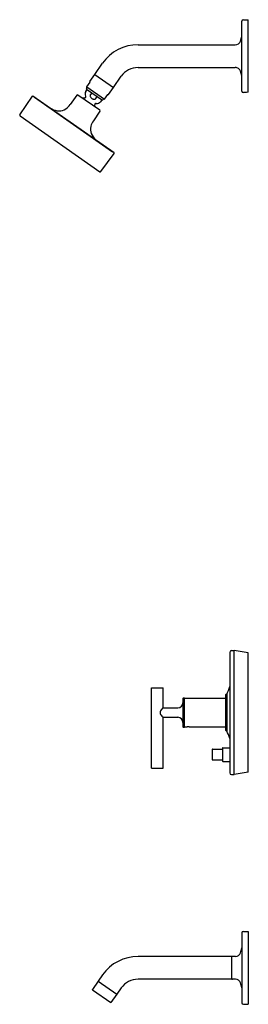
# Model space of a CAD drawing. Units: inches. Extents: x 3201.5 to 3214, y 127.8 to 181.8.
import ezdxf

# ---------------------------------------------------------------- set-up
doc = ezdxf.new("R2010")
doc.units = ezdxf.units.IN
doc.header["$LTSCALE"] = 0.64311
doc.header["$MEASUREMENT"] = 0
doc.layers.get('0').update_dxf_attribs({"color": 255, "linetype": 'CONTINUOUS'})
doc.layers.get('Defpoints').update_dxf_attribs({"linetype": 'CONTINUOUS'})
doc.styles.get("Standard").update_dxf_attribs({"font": 'txt', "width": 0.8})

msp = doc.modelspace()

# ---------------------------------------------------------------- linework, layer by layer
for p, q in [((3213.684, 177.929), (3213.684, 181.769)), ((3213.764, 181.849), (3213.934, 181.849)), ((3213.934, 181.849), (3214.024, 181.833)), ((3214.024, 177.865), (3214.024, 181.833)), ((3207.993, 180.474), (3213.324, 180.474)), ((3205.619, 178.849), (3206.049, 179.464)), ((3205.353, 178.461), (3205.623, 178.846)), ((3205.619, 178.849), (3206.643, 178.132)), ((3206.643, 178.132), (3207.073, 178.747)), ((3207.993, 179.224), (3213.324, 179.224)), ((3205.179, 178.16), (3205.361, 178.42)), ((3204.645, 177.706), (3204.272, 177.195)), ((3205.893, 176.882), (3204.7, 177.715)), ((3205.129, 177.915), (3205.203, 178.02)), ((3205.166, 178.046), (3206.042, 177.432)), ((3205.184, 178.167), (3206.151, 177.49)), ((3205.454, 177.844), (3205.38, 177.739)), ((3206.327, 177.743), (3206.145, 177.483)), ((3206.369, 177.75), (3206.639, 178.135)), ((3213.934, 177.849), (3213.764, 177.849)), ((3214.024, 177.865), (3213.934, 177.849)), ((3201.514, 176.631), (3202.204, 177.651)), ((3206.68, 174.542), (3202.232, 177.656)), ((3202.326, 177.594), (3206.589, 174.609)), ((3205.681, 177.528), (3205.754, 177.634)), ((3206.006, 177.458), (3205.932, 177.353)), ((3205.903, 176.827), (3205.549, 176.301)), ((3201.525, 176.576), (3205.906, 173.507)), ((3205.962, 173.516), (3206.685, 174.514)), ((3213.014, 147.149), (3213.014, 140.549)), ((3213.114, 147.249), (3213.267, 147.249)), ((3214.024, 147.119), (3213.267, 147.249)), ((3213.267, 140.449), (3213.267, 147.249)), ((3214.024, 140.578), (3214.024, 147.119)), ((3208.726, 140.795), (3208.726, 145.199)), ((3208.726, 145.199), (3209.376, 145.199)), ((3209.376, 144.137), (3209.376, 145.199)), ((3212.794, 144.819), (3212.794, 142.879)), ((3212.824, 144.849), (3212.844, 144.849)), ((3212.854, 144.849), (3212.854, 142.849)), ((3210.451, 144.629), (3210.451, 143.069)), ((3210.471, 144.649), (3210.521, 144.649)), ((3210.541, 144.637), (3212.794, 144.637)), ((3210.541, 143.069), (3210.541, 144.637)), ((3209.361, 144.109), (3210.171, 144.109)), ((3209.358, 143.589), (3210.171, 143.589)), ((3209.376, 140.795), (3209.376, 143.561)), ((3210.471, 143.049), (3210.521, 143.049)), ((3210.541, 143.067), (3210.691, 143.067)), ((3210.791, 143.06), (3212.794, 143.06)), ((3212.824, 142.849), (3212.844, 142.849)), ((3212.063, 141.839), (3212.063, 141.259)), ((3212.073, 141.849), (3212.614, 141.849)), ((3212.614, 141.894), (3212.614, 141.204)), ((3212.644, 141.924), (3213.014, 141.924)), ((3212.073, 141.249), (3212.614, 141.249)), ((3212.644, 141.174), (3213.014, 141.174)), ((3208.726, 140.795), (3209.376, 140.795)), ((3213.114, 140.449), (3213.267, 140.449)), ((3214.024, 140.578), (3213.267, 140.449)), ((3213.684, 131.769), (3213.684, 127.929)), ((3213.764, 131.849), (3213.934, 131.849)), ((3213.934, 131.849), (3214.024, 131.833)), ((3214.024, 131.833), (3214.024, 127.865)), ((3213.125, 130.474), (3207.995, 130.474)), ((3213.125, 129.224), (3213.125, 130.474)), ((3213.325, 130.474), (3213.162, 130.474)), ((3205.812, 129.114), (3205.491, 128.655)), ((3206.049, 129.461), (3205.808, 129.117)), ((3205.808, 129.117), (3206.832, 128.4)), ((3213.125, 129.224), (3207.995, 129.224)), ((3213.325, 129.224), (3213.162, 129.224)), ((3205.494, 128.642), (3205.491, 128.655)), ((3205.494, 128.642), (3206.493, 127.942)), ((3207.073, 128.744), (3206.832, 128.4)), ((3206.828, 128.403), (3206.507, 127.944)), ((3206.493, 127.942), (3206.507, 127.944)), ((3213.764, 127.849), (3213.934, 127.849)), ((3213.934, 127.849), (3214.024, 127.865))]:
    msp.add_line(p, q)
for centre, radius, start, end in [((3213.764, 181.769), 0.08, 90, 180), ((3211.726, 181.354), 2, 340.0629, 348.2877), ((3207.987, 178.11), 2.364, 89.8632, 145.0644), ((3213.324, 180.774), 0.3, 270, 340.0629), ((3207.987, 178.11), 1.114, 89.7106, 145.1362), ((3213.324, 178.924), 0.3, 54.9686, 90), ((3213.324, 178.924), 0.3, 19.9371, 54.9686), ((3211.726, 178.344), 2, 11.7123, 19.9371), ((3205.378, 178.444), 0.03, 145, 235), ((3204.677, 177.682), 0.04, 55, 144), ((3205.061, 177.627), 0.0702, 274.6779, 31.1974), ((3205.319, 177.783), 0.231, 145.2244, 211.1974), ((3205.079, 178.113), 0.11, 322.1019, 24.966), ((3205.468, 177.684), 0.104, 163.7238, 188.0077), ((3205.52, 177.691), 0.157, 188.0077, 209.3814), ((3205.453, 177.688), 0.089, 145, 163.7238), ((3206.344, 177.767), 0.03, 235, 325), ((3213.764, 177.929), 0.08, 180, 270), ((3202.22, 177.64), 0.02, 55.0001, 146), ((3202.314, 177.578), 0.02, 55, 85.5949), ((3204.835, 179.832), 3.273, 235.9077, 241.5), ((3203.51, 177.7), 0.914, 305.407, 326.5018), ((3205.112, 177.005), 0.553, 94.6779, 106.1401), ((3205.587, 177.729), 0.234, 209.3814, 225.8879), ((3205.634, 177.778), 0.302, 225.8879, 231.1378), ((3205.615, 177.753), 0.271, 231.1378, 241.9169), ((3205.615, 177.754), 0.272, 241.9169, 252.0637), ((3205.592, 177.681), 0.195, 252.0637, 266.1738), ((3205.589, 177.637), 0.151, 266.1738, 283.7875), ((3205.684, 177.19), 0.07, 78.5782, 195.5465), ((3205.142, 177.04), 0.493, 2.7756, 15.5465), ((3205.6, 177.589), 0.102, 283.7875, 302.8336), ((3205.603, 177.586), 0.0974, 302.8336, 315.7979), ((3205.614, 177.574), 0.081, 315.7979, 325.3885), ((3205.744, 177.485), 0.23, 258.5782, 325), ((3206.136, 177.373), 0.11, 85.034, 147.8981), ((3201.548, 176.609), 0.04, 146, 235), ((3203.717, 177.75), 0.91, 240.805, 266.0001), ((3203.673, 177.494), 0.651, 268.2695, 304.2279), ((3205.87, 176.849), 0.04, 326, 55), ((3206.284, 175.758), 0.914, 143.4982, 164.593), ((3206.034, 175.84), 0.651, 165.7721, 201.7305), ((3206.26, 175.969), 0.91, 203.9999, 229.195), ((3207.834, 177.732), 3.273, 228.5, 234.0923), ((3206.578, 174.592), 0.02, 24.4051, 55), ((3206.669, 174.525), 0.02, 324, 54.9999), ((3205.929, 173.54), 0.04, 235, 324), ((3213.114, 147.149), 0.1, 90, 180), ((3209.9, 146.204), 3.25, 335.3567, 343.3658), ((3212.824, 144.819), 0.03, 90, 180), ((3212.844, 144.839), 0.01, 360, 90), ((3210.171, 144.389), 0.28, 270, 360), ((3210.471, 144.629), 0.02, 90, 180), ((3210.521, 144.629), 0.02, 0, 90), ((3209.497, 143.849), 0.29, 160.7376, 199.9681), ((3210.449, 143.103), 1.487, 136.336, 145.4944), ((3210.599, 144.72), 1.682, 215.2113, 223.2193), ((3209.361, 144.088), 0.0208, 90.2141, 115.6858), ((3209.365, 144.137), 0.0104, 316.336, 0), ((3209.362, 143.612), 0.0239, 244.9632, 260.6356), ((3209.365, 143.561), 0.0104, 0, 43.2193), ((3210.171, 143.309), 0.28, 0, 90), ((3210.471, 143.069), 0.02, 180, 270), ((3210.521, 143.069), 0.02, 270, 0), ((3210.691, 142.278), 0.789, 82.7146, 89.9838), ((3212.824, 142.879), 0.03, 180, 270), ((3212.844, 142.859), 0.01, 270, 0), ((3209.9, 141.494), 3.25, 16.6342, 24.6433), ((3212.073, 141.839), 0.01, 90, 180), ((3212.644, 141.894), 0.03, 90, 180), ((3212.073, 141.259), 0.01, 180, 270), ((3212.644, 141.204), 0.03, 180, 270), ((3213.114, 140.549), 0.1, 180, 270), ((3213.764, 131.769), 0.08, 90, 180), ((3211.726, 131.354), 2, 340.0625, 348.2537), ((3207.995, 128.099), 2.375, 90, 145), ((3213.162, 130.434), 0.04, 90, 157.6684), ((3213.324, 130.774), 0.3, 270.152, 340.0625), ((3207.995, 128.099), 1.125, 90, 145), ((3213.162, 129.264), 0.04, 202.3316, 270), ((3213.324, 128.924), 0.3, 19.9381, 89.8474), ((3211.726, 128.344), 2, 11.7457, 19.9381), ((3213.764, 127.929), 0.08, 180.0024, 269.9942)]:
    msp.add_arc(centre, radius, start, end)

# ---------------------------------------------------------------- texts
at = {"layer": 'Defpoints'}
for tag, p, s in [('MODELNUMBER', (3214.024, 143.853), 'K-T14420-4'), ('TRADENAME', (3214.024, 143.852), 'PURIST'), ('PRODUCT', (3214.024, 143.85), 'BATH AND SHOWER TRIM')]:
    msp.add_attdef(tag, p, s, height=0.001, dxfattribs=at)

doc.saveas('drawing.dxf')
